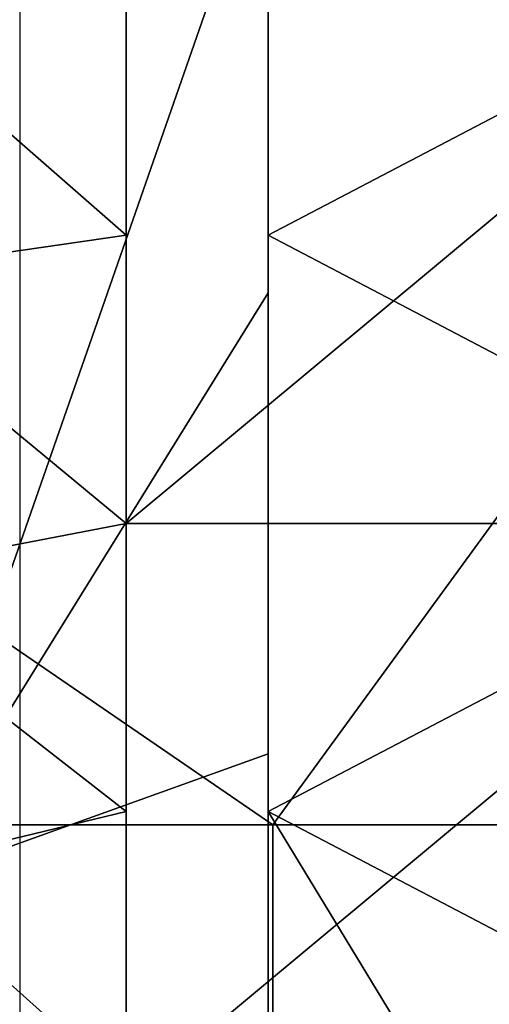
# Model space of a CAD drawing. Units: millimetres. Extents: x -2003 to -1047, y 539 to 1195.
# Drawn here: x -1838 to -1812, y 774 to 830 of the extents above; entities that cross this region are included whole.
import ezdxf

# ---------------------------------------------------------------- set-up
doc = ezdxf.new("R2010")
doc.units = ezdxf.units.MM
doc.header["$MEASUREMENT"] = 0
doc.layers.add('Domyślny', color=7, linetype='Continuous')
doc.layers.add('Osie', color=5, linetype='Continuous')

msp = doc.modelspace()

# ---------------------------------------------------------------- linework, layer by layer
at = {"layer": 'Domyślny'}
msp.add_lwpolyline([(-1838.27, 996.53), (-1838.27, 736.53)], dxfattribs=at)
for points in [[(-1844.985, 781.101, 12), (-1898.27, 841.53, 12), (-1824.27, 840.53, 12)], [(-1824.27, 840.53, 12), (-1824.27, 814.53, 12), (-1844.985, 781.101, 12)], [(-1824.27, 840.53, 12), (-1824.27, 834.03), (-1824.27, 814.53, 12)], [(-1832.27, 817.78, 38), (-1832.27, 834.03, 38), (-1848.979, 832.419, 38)], [(-1832.27, 801.53, 23.5), (-1793.27, 834.03, 23.5), (-1832.27, 834.03, 23.5)], [(-1793.27, 834.03, 23.5), (-1832.27, 801.53, 23.5), (-1793.27, 801.53, 23.5)], [(-1832.27, 834.03, 23.5), (-1832.27, 817.78, 38), (-1832.27, 801.53, 23.5)], [(-1832.27, 817.78, 38), (-1832.27, 834.03, 23.5), (-1832.27, 834.03, 38)], [(-1824.27, 834.03), (-1793.27, 834.03), (-1824.27, 817.78)], [(-1793.27, 801.53), (-1824.27, 817.78), (-1793.27, 834.03)], [(-1824.27, 817.78), (-1824.27, 814.53, 12), (-1824.27, 834.03)], [(-1848.979, 832.419, 38), (-1848.979, 815.363, 38), (-1832.27, 817.78, 38)], [(-1832.27, 801.53, 38), (-1832.27, 817.78, 38), (-1848.979, 815.363, 38)], [(-1832.27, 801.53, 38), (-1832.27, 801.53, 23.5), (-1832.27, 817.78, 38)], [(-1824.27, 817.78), (-1793.27, 801.53), (-1824.27, 801.53)], [(-1824.27, 801.53), (-1824.27, 814.53, 12), (-1824.27, 817.78)], [(-1848.979, 815.363, 38), (-1848.979, 798.307, 38), (-1832.27, 801.53, 38)], [(-1824.27, 814.53, 12), (-1824.27, 788.53, 12), (-1844.985, 781.101, 12)], [(-1824.27, 814.53, 12), (-1824.27, 801.53), (-1824.27, 788.53, 12)], [(-1832.27, 785.28, 38), (-1832.27, 801.53, 38), (-1848.979, 798.307, 38)], [(-1832.27, 769.03, 23.5), (-1793.27, 801.53, 23.5), (-1832.27, 801.53, 23.5)], [(-1793.27, 801.53, 23.5), (-1832.27, 769.03, 23.5), (-1793.27, 769.03, 23.5)], [(-1832.27, 801.53, 23.5), (-1832.27, 785.28, 38), (-1832.27, 769.03, 23.5)], [(-1832.27, 785.28, 38), (-1832.27, 801.53, 23.5), (-1832.27, 801.53, 38)], [(-1824.27, 801.53), (-1793.27, 801.53), (-1824.27, 785.28)], [(-1793.27, 769.03), (-1824.27, 785.28), (-1793.27, 801.53)], [(-1824.27, 785.28), (-1824.27, 788.53, 12), (-1824.27, 801.53)], [(-1848.979, 798.307, 38), (-1848.979, 781.252, 38), (-1832.27, 785.28, 38)], [(-1824.27, 788.53, 12), (-1824.27, 762.53, 12), (-1844.985, 781.101, 12)], [(-1824.27, 788.53, 12), (-1824.27, 769.03), (-1824.27, 762.53, 12)], [(-1824.27, 769.03), (-1824.27, 788.53, 12), (-1824.27, 785.28)], [(-1832.27, 769.03, 38), (-1832.27, 785.28, 38), (-1848.979, 781.252, 38)], [(-1832.27, 769.03, 38), (-1832.27, 769.03, 23.5), (-1832.27, 785.28, 38)], [(-1824.27, 785.28), (-1805.583, 754.53), (-1824.27, 769.03)], [(-1824.27, 785.28), (-1793.27, 769.03), (-1805.583, 754.53)], [(-1848.979, 781.252, 38), (-1848.979, 764.196, 38), (-1832.27, 769.03, 38)], [(-1844.985, 759.744, 12), (-1844.985, 781.101, 12), (-1824.27, 762.53, 12)]]:
    msp.add_3dface(points, dxfattribs=at)
at = {"layer": 'Osie'}
for points in [[(-1883.77, 825.53, -4), (-1883.77, 866.53, -4), (-1764.27, 866.53, -4)], [(-1824.02, 784.53, -4), (-1883.77, 825.53, -4), (-1764.27, 866.53, -4)], [(-1883.77, 825.53), (-1764.27, 866.53), (-1883.77, 866.53)], [(-1824.02, 784.53), (-1764.27, 866.53), (-1883.77, 825.53)], [(-1764.27, 866.53, -4), (-1764.27, 784.53, -4), (-1824.02, 784.53, -4)], [(-1764.27, 866.53), (-1824.02, 784.53), (-1764.27, 784.53)], [(-1824.02, 784.53, -4), (-1883.77, 784.53, -4), (-1883.77, 825.53, -4)], [(-1824.02, 784.53), (-1883.77, 825.53), (-1883.77, 784.53)], [(-1824.02, 743.53, -4), (-1883.77, 743.53, -4), (-1883.77, 784.53, -4), (-1824.02, 784.53, -4)], [(-1824.02, 743.53), (-1824.02, 784.53), (-1883.77, 784.53), (-1883.77, 743.53)], [(-1764.27, 743.53, -4), (-1824.02, 743.53, -4), (-1824.02, 784.53, -4), (-1764.27, 784.53, -4)], [(-1764.27, 743.53), (-1764.27, 784.53), (-1824.02, 784.53), (-1824.02, 743.53)]]:
    msp.add_3dface(points, dxfattribs=at)

doc.saveas('drawing.dxf')
